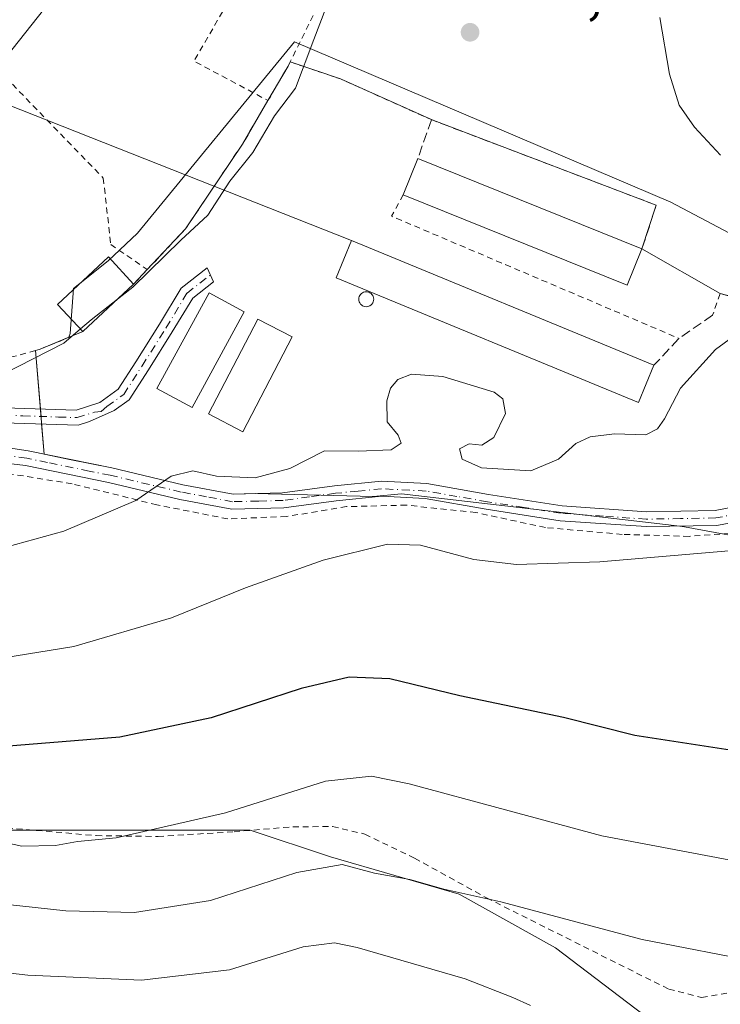
# Model space of a CAD drawing. Units: metres. Extents: x 620238 to 623667, y 4778075 to 4780450.
# Drawn here: x 620478 to 620595, y 4779757 to 4779922 of the extents above; entities that cross this region are included whole.
import ezdxf

# ---------------------------------------------------------------- set-up
doc = ezdxf.new("R2010")
doc.units = ezdxf.units.M
doc.header["$MEASUREMENT"] = 0
for name, pattern in [('DGN Style 2', [1.6480167562047852, 0.988810053722871, -0.6592067024819142]), ('DGN Style 3', [2.307223458686699, 1.648016756204785, -0.6592067024819142]), ('DGN Style 4', [2.6384748266838614, 1.318413404963828, -0.6592067024819142, 0.001648016756204785, -0.6592067024819142])]:
    doc.linetypes.add(name, pattern=pattern)
for name, color, linetype, lineweight in [('Agrupación de edificios CxS', 7, 'Continuous', 0), ('Alambrada', 7, 'DGN Style 2', 0), ('Camino Cxs', 7, 'Continuous', 0), ('Camino eje', 30, 'DGN Style 4', 13), ('Curva de nivel maestra', 30, 'Continuous', 30), ('Curva de nivel normal', 30, 'Continuous', 0), ('Edificación Cxs', 1, 'Continuous', 13), ('Edificación industrial Cxs', 135, 'Continuous', 13), ('Muro lineal', 1, 'DGN Style 3', 13), ('Núcleo urbano CxS', 7, 'Continuous', 0), ('Pastizal CxS', 92, 'Continuous', 0), ('Pista no pavimentada Cxs', 111, 'Continuous', 0), ('Pista no pavimentada eje', 91, 'DGN Style 4', 0), ('Prado CxS', 92, 'Continuous', 0), ('Punto de cota en terreno', 7, 'Continuous', 0), ('Rótulo de punto de cota en terreno', 7, 'Continuous', 0), ('Silo Cxs', 1, 'Continuous', 0), ('Tendido', 6, 'Continuous', 0)]:
    doc.layers.add(name, color=color, linetype=linetype, lineweight=lineweight)
doc.styles.add('Style-Arial', font='txt')

# ---------------------------------------------------------------- blocks, each defined once
blk = doc.blocks.new('*U15')
at = {"layer": 'Prado CxS', "color": 92, "linetype": 'Continuous', "lineweight": 0}
for points in [[(620586.0422999999, 4779752.254899999, 485.5135000000009), (620567.2609000001, 4779766.574300001, 489.1542000000045), (620551.1627000002, 4779775.523499999, 490.4842999999965), (620529.6964999996, 4779781.787699999, 491.5782999999938), (620516.2814999997, 4779786.2621, 494.6227999999974), (620464.4064999997, 4779786.2621, 495.9856)], [(620596.3028999995, 4779885.9091, 510.8298000000068), (620586.5053000003, 4779891.0943, 510.8825999999972), (620523.6804999998, 4779917.8937, 515.8019000000058), (620497.4539000001, 4779885.9079, 515.8524999999936), (620492.5547000002, 4779881.2959, 515.8221999999951), (620486.7917, 4779876.683900001, 515.8845000000001), (620486.2143000001, 4779869.192299999, 515.4587999999932), (620486.0066999998, 4779868.537900001, 515.4446000000025), (620481.1901000004, 4779866.5601, 515.6885000000038), (620480.4205, 4779866.346999999, 515.695000000007), (620481.8727000002, 4779849.0167, 512.502800000002), (620482.4660999998, 4779848.896500001, 512.450800000006), (620486.3737000005, 4779848.104900001, 512.2119999999995), (620493.1601, 4779846.7301, 511.5089000000008), (620505.0201000003, 4779843.9301, 510.1714000000065), (620513.4301000005, 4779842.340100001, 509.3436999999976), (620517.0806999998, 4779842.4376, 509.1149000000005), (620536.7812999999, 4779841.959100001, 507.4538999999932), (620541.5475000005, 4779842.3925, 507.4024999999965), (620588.0214999998, 4779837.008099999, 505.9559000000008), (620588.8073000005, 4779836.917099999, 505.9450999999972), (620602.6432999996, 4779834.324100001, 505.4560999999958)]]:
    blk.add_polyline3d(points, dxfattribs=at)
blk = doc.blocks.new('5PATER')
at = {"layer": 'Punto de cota en terreno', "linetype": 'Continuous', "lineweight": 0}
h = blk.add_hatch(color=51, dxfattribs=at)
edge = h.paths.add_edge_path()
edge.add_ellipse((0, 0), major_axis=(-0.1095731443231308, -0.1110710700762829), ratio=0.9994222409660322, start_angle=0, end_angle=360)

msp = doc.modelspace()

# ---------------------------------------------------------------- linework, layer by layer
at = {"layer": 'Agrupación de edificios CxS', "color": 7, "linetype": 'Continuous', "lineweight": 0, "extrusion": (-0.8602005797175786, 0.4330410211933795, 0.2693147538055371), "elevation": 1536264.224259311, "flags": 128}
msp.add_lwpolyline([(-4548444.948573668, -429076.0301580526), (-4548451.586395665, -429074.4701180246), (-4548452.418173208, -429074.528370318)], dxfattribs=at)
at = {"layer": 'Agrupación de edificios CxS', "color": 7, "linetype": 'Continuous', "lineweight": 0, "extrusion": (0.4092586149394911, 0.7912945374687169, 0.4542690183910619), "elevation": 4036509.70066337, "flags": 128}
msp.add_lwpolyline([(1644699.82342293, -2057713.304934407), (1644691.070456563, -2057716.157668843), (1644674.320479114, -2057718.27628495)], dxfattribs=at)
at = {"layer": 'Agrupación de edificios CxS', "color": 7, "linetype": 'Continuous', "lineweight": 0, "extrusion": (0.06930961178887994, 0.08617970263909112, 0.9938658041037093), "elevation": 455450.4970204737, "flags": 128}
msp.add_lwpolyline([(2512052.034681201, -4088364.967608431), (2512013.950700781, -4088377.398799463), (2512011.244397755, -4088370.175904935)], dxfattribs=at)
at = {"layer": 'Agrupación de edificios CxS', "color": 7, "linetype": 'Continuous', "lineweight": 0, "extrusion": (0.08627646844794103, -0.04933853088936899, 0.9950487829055571), "elevation": -181780.9190159815, "flags": 128}
msp.add_lwpolyline([(4457391.950763402, 1825107.952203713), (4457391.950763402, 1825092.809488469)], dxfattribs=at)
at = {"layer": 'Agrupación de edificios CxS', "color": 7, "linetype": 'Continuous', "lineweight": 0, "extrusion": (0.1247702493745898, 0.1324653309035762, 0.9833032700950449), "elevation": 711095.3288121631, "flags": 128}
msp.add_lwpolyline([(2825629.367508418, -3839584.211287741), (2825629.367508418, -3839587.578245016)], dxfattribs=at)
at = {"layer": 'Agrupación de edificios CxS', "color": 7, "linetype": 'Continuous', "lineweight": 0, "extrusion": (0.03124254443611119, 0.02928526919084227, 0.9990827175092049), "elevation": 159881.7859508021, "flags": 128}
msp.add_lwpolyline([(3063007.81869607, -3718141.930436281), (3063007.81869607, -3718153.536620364)], dxfattribs=at)
at = {"layer": 'Agrupación de edificios CxS', "color": 7, "linetype": 'Continuous', "lineweight": 0, "extrusion": (0.323363931911806, 0.7755390168556777, 0.5421946153117585), "elevation": 3907899.084217108, "flags": 128}
msp.add_lwpolyline([(1266796.64309217, -2521045.326211561), (1266796.014774256, -2521046.235223556), (1266790.53765041, -2521056.322067197)], dxfattribs=at)
at = {"layer": 'Agrupación de edificios CxS', "color": 7, "linetype": 'Continuous', "lineweight": 0, "extrusion": (0.06101940227429768, -0.7282364438679277, 0.6826040685263178), "elevation": -3442652.408662297, "flags": 128}
msp.add_lwpolyline([(1017423.158769429, 3216367.619888204), (1017423.158769429, 3216381.978764179)], dxfattribs=at)
at = {"layer": 'Agrupación de edificios CxS', "color": 7, "linetype": 'Continuous', "lineweight": 0, "extrusion": (0.04944020565770411, -0.5897577380494801, 0.8060654294009171), "elevation": -2787865.072312805, "flags": 128}
msp.add_lwpolyline([(1017613.735223511, 3797931.662722611), (1017613.735223511, 3797933.225004985)], dxfattribs=at)
at = {"layer": 'Agrupación de edificios CxS', "color": 7, "linetype": 'Continuous', "lineweight": 0, "extrusion": (0.04717858802634155, -0.5631354806754002, 0.825016733912911), "elevation": -2662008.071302471, "flags": 128}
msp.add_lwpolyline([(1017365.851692209, 3887246.09193477), (1017365.851692209, 3887247.617836978)], dxfattribs=at)
at = {"layer": 'Agrupación de edificios CxS', "color": 7, "linetype": 'Continuous', "lineweight": 0, "extrusion": (0.02427700311194524, -0.2897017485412491, 0.9568090321542987), "elevation": -1369177.024946619, "flags": 128}
msp.add_lwpolyline([(1017466.865015628, 4508000.675707581), (1017466.865015628, 4508005.97604802)], dxfattribs=at)
at = {"layer": 'Agrupación de edificios CxS', "color": 7, "linetype": 'Continuous', "lineweight": 0}
for points in [[(620601.4401000004, 4779841.050100001, 506.2301000000007), (620593.9001000002, 4779839.630100001, 506.3974000000017), (620582.4301000005, 4779839.420100001, 507.3398000000016), (620568.3300999999, 4779840.4001, 507.1149000000005), (620556.0800999999, 4779842.300100001, 508.0268000000069), (620545.7701000003, 4779844.120100001, 508.0935000000027), (620538.1801000005, 4779844.5001, 508.1680999999954), (620530.3601000002, 4779843.7301, 508.264599999995), (620521.6700999998, 4779842.5601, 508.337400000004), (620513.4301000005, 4779842.340100001, 509.0121000000072), (620505.0201000003, 4779843.9301, 510.0764000000054), (620493.1601, 4779846.7301, 511.1931999999942), (620486.3737000005, 4779848.104900001, 511.866399999999), (620481.8727000002, 4779849.0167, 512.2783999999956), (620480.4205, 4779866.346999999, 526.0994999999966), (620481.1901000004, 4779866.5601, 525.335699999996), (620488.3501000004, 4779869.5001, 516.8601999999955), (620496.8101000005, 4779877.4301, 516.363200000007), (620499.0800999999, 4779879.840100001, 515.7504999999946), (620505.4600999998, 4779886.630100001, 516.3603000000003), (620514.9801000003, 4779900.800100001, 516.0834000000032), (620519.2401000002, 4779908.0601, 516.0013000000035), (620522.6001000004, 4779913.800100001, 517.5037000000011), (620522.9600999998, 4779914.550100001, 517.4475999999995), (620531.3300999999, 4779911.6801, 514.9061999999976), (620546.6501000002, 4779904.840100001, 513.0188000000053), (620584.0701000001, 4779890.600099999, 511.6440000000002), (620581.6801000005, 4779883.3101, 512.4428000000044), (620594.7600999996, 4779875.8301, 510.9377999999998), (620623.1501000002, 4779868.280099999, 508.4735999999976)], [(620499.0800999999, 4779879.840100001, 515.7504999999946), (620505.4600999998, 4779886.630100001, 516.3603000000003), (620514.9801000003, 4779900.800100001, 516.0834000000032), (620519.2401000002, 4779908.0601, 516.0013000000035)], [(620607.8201000001, 4779844.640100001, 506.436600000001), (620601.4401000004, 4779841.050100001, 506.2301000000007), (620593.9001000002, 4779839.630100001, 506.3974000000017), (620582.4301000005, 4779839.420100001, 507.3398000000016), (620568.3300999999, 4779840.4001, 507.1149000000005), (620556.0800999999, 4779842.300100001, 508.0268000000069), (620545.7701000003, 4779844.120100001, 508.0935000000027), (620538.1801000005, 4779844.5001, 508.1680999999954), (620530.3601000002, 4779843.7301, 508.264599999995), (620521.6700999998, 4779842.5601, 508.337400000004), (620513.4301000005, 4779842.340100001, 509.0121000000072), (620505.0201000003, 4779843.9301, 510.0764000000054), (620493.1601, 4779846.7301, 511.1931999999942), (620486.3737000005, 4779848.104900001, 511.866399999999), (620481.8727000002, 4779849.0167, 512.2783999999956)]]:
    msp.add_polyline3d(points, dxfattribs=at)
at = {"layer": 'Alambrada', "color": 7, "linetype": 'DGN Style 2', "lineweight": 0, "extrusion": (0.04644987619410434, -0.02607125447994995, 0.9985803416307545), "elevation": -95279.8887924904, "flags": 128}
msp.add_lwpolyline([(4471968.235865296, 1795906.708182509), (4471940.59371734, 1795907.168135402), (4471940.866661625, 1795893.11610517)], dxfattribs=at)
at = {"layer": 'Alambrada', "color": 7, "linetype": 'DGN Style 2', "lineweight": 0, "extrusion": (-0.8602005797175786, 0.4330410211933795, 0.2693147538055371), "elevation": 1536264.224259311, "flags": 128}
msp.add_lwpolyline([(-4548452.418173208, -429074.528370318), (-4548451.586395665, -429074.4701180246), (-4548444.948573668, -429076.0301580526)], dxfattribs=at)
at = {"layer": 'Alambrada', "color": 7, "linetype": 'DGN Style 2', "lineweight": 0, "extrusion": (0.4092586149394911, 0.7912945374687169, 0.4542690183910619), "elevation": 4036509.70066337, "flags": 128}
msp.add_lwpolyline([(1644699.82342293, -2057713.304934407), (1644691.070456563, -2057716.157668843), (1644674.320479114, -2057718.27628495)], dxfattribs=at)
at = {"layer": 'Alambrada', "color": 7, "linetype": 'DGN Style 2', "lineweight": 0, "extrusion": (-0.1095846787551431, -0.3169683899037155, 0.9420839866933194), "elevation": -1582592.443041148, "flags": 128}
msp.add_lwpolyline([(-975352.4652006059, 4447081.303132812), (-975353.1224126499, 4447077.018701235), (-975301.1008424166, 4447073.197926912)], dxfattribs=at)
at = {"layer": 'Alambrada', "color": 7, "linetype": 'DGN Style 2', "lineweight": 0, "extrusion": (0.1247702493745898, 0.1324653309035762, 0.9833032700950449), "elevation": 711095.3288121631, "flags": 128}
msp.add_lwpolyline([(2825629.367508418, -3839587.578245016), (2825629.367508418, -3839584.211287741)], dxfattribs=at)
at = {"layer": 'Alambrada', "color": 7, "linetype": 'DGN Style 2', "lineweight": 0}
for points in [[(620682.9401000004, 4780047.850099999, 501.9550000000018), (620667.7801000001, 4780028.440099999, 503.4821999999986), (620651.0701000001, 4780008.640100001, 504.1970000000001), (620640.1700999998, 4779993.970100001, 504.3257000000012), (620628.2100999998, 4779979.5001, 507.4501000000019), (620619.1201, 4779967.890100001, 511.8459000000003), (620612.2600999996, 4779957.360099999, 513.3319000000047), (620612.1001000004, 4779953.690099999, 512.0402000000031), (620616.5301000001, 4779949.8301, 512.9784999999974), (620624.3501000004, 4779944.880100001, 507.7635000000009), (620634.5800999999, 4779939.380100001, 506.4104999999981), (620640.7600999996, 4779935.140100001, 505.0877999999939), (620652.4401000004, 4779923.4101, 503.5265999999974), (620661.2801000001, 4779918.600099999, 502.8833000000013), (620667.1001000004, 4779892.640100001, 503.7274000000034), (620659.7301000003, 4779875.5101, 507.7430000000023), (620643.0601000005, 4779873.5601, 506.457899999994), (620627.1700999998, 4779874.9301, 508.5237000000052), (620623.1501000002, 4779868.280099999, 508.4735999999976), (620594.7600999996, 4779875.8301, 510.9377999999998), (620593.4801000003, 4779872.2401, 511.0215999999928)], [(620520.8000999996, 4779938.5701, 516.7253000000055), (620522.3201000001, 4779938.2601, 516.517399999997), (620529.1601, 4779936.5101, 515.9383999999991), (620529.6201, 4779934.380100001, 516.0261000000028), (620529.6001000004, 4779930.8101, 515.9890000000014), (620528.2301000003, 4779925.2501, 515.7513999999937), (620522.9600999998, 4779914.550100001, 517.4475999999995)], [(620459.6601, 4779931.3201, 524.0246999999945), (620471.9700999996, 4779915.530099999, 520.3989000000003), (620491.7500999998, 4779895.130100001, 516.8552999999956), (620492.9901000002, 4779884.0601, 516.5960999999952), (620499.0800999999, 4779879.840100001, 515.7504999999946)], [(620519.2401000002, 4779908.0601, 516.0013000000035), (620514.9801000003, 4779900.800100001, 516.0834000000032), (620505.4600999998, 4779886.630100001, 516.3603000000003), (620499.0800999999, 4779879.840100001, 515.7504999999946)], [(620451.0301000001, 4779864.9801, 518.709600000002), (620451.9901000002, 4779861.390100001, 517.0194999999949), (620454.3601000002, 4779861.1801, 516.6882999999943), (620461.4301000005, 4779861.770099999, 516.3267000000051), (620471.5100999996, 4779863.880100001, 526.7939999999944), (620481.1901000004, 4779866.5601, 525.335699999996), (620488.3501000004, 4779869.5001, 516.8601999999955)], [(620618.4901000002, 4779842.420100001, 506.9042999999947), (620613.3201000001, 4779843.3101, 506.0611999999965), (620606.6601, 4779838.6501, 505.6285000000062), (620599.6401000004, 4779836.0101, 505.5185000000056), (620589.5701000001, 4779835.300100001, 505.5864000000002), (620578.3901000004, 4779835.630100001, 505.7136000000028), (620565.5500999996, 4779836.770099999, 506.2403000000049), (620553.9600999998, 4779839.270099999, 507.000199999995), (620542.3701, 4779840.5101, 506.8938000000053), (620532.3701, 4779840.2601, 507.0782000000036), (620522.3201000001, 4779838.610099999, 507.5234999999957), (620512.5301000001, 4779838.220100001, 508.139599999995), (620500.6901000004, 4779840.5701, 509.5390000000043), (620486.5401, 4779844.0701, 511.3301999999967), (620457.1001000004, 4779848.8201, 513.773199999996)], [(620469.0701000001, 4779787.1801, 496.170299999998), (620490.5500999996, 4779785.3301, 495.3944999999949), (620500.8901000004, 4779785.1801, 495.0861000000005), (620513.5701000001, 4779785.9801, 494.3301999999967), (620523.3901000004, 4779786.790100001, 493.3331000000035), (620530.0301000001, 4779786.850099999, 492.7131999999983), (620535.4200999998, 4779785.5701, 492.1821000000054), (620543.7301000003, 4779781.550100001, 491.4229999999953), (620555.7301000003, 4779774.9301, 490.5914000000049), (620586.1401000004, 4779759.690099999, 488.3242000000028), (620591.6401000004, 4779758.3101, 488.1143000000012), (620599.2600999996, 4779759.630100001, 488.894100000005), (620613.1201, 4779763.6601, 490.2504999999946), (620633.4801000003, 4779777.3301, 494.6474000000017), (620637.7901, 4779784.380100001, 496.7403999999952), (620643.9101, 4779795.960100001, 499.0528999999952), (620649.3901000004, 4779809.090100001, 501.9168000000063)]]:
    msp.add_polyline3d(points, dxfattribs=at)
at = {"layer": 'Camino Cxs', "color": 7, "linetype": 'Continuous', "lineweight": 0}
msp.add_polyline3d([(620475.2701000003, 4779856.780099999, 520.045299999998), (620487.1901000004, 4779856.380100001, 512.8292999999976), (620491.1501000002, 4779857.640100001, 512.3320999999996), (620494.2301000003, 4779859.870100001, 512.3119000000006), (620497.1700999998, 4779864.440099999, 512.4465000000055), (620501.1401000004, 4779870.7401, 512.8071000000054), (620504.7701000003, 4779876.7601, 513.806700000001), (620509.0800999999, 4779880.130100001, 514.5623999999953), (620510.1601, 4779877.800100001, 512.959600000002), (620506.6700999998, 4779875.0701, 513.3600000000006), (620503.2701000003, 4779869.4301, 512.7387000000017), (620499.2801000001, 4779863.100099999, 512.6051000000007), (620496.0800999999, 4779858.120100001, 511.9551999999967), (620493.5701000001, 4779856.300100001, 512.1275000000023), (620489.4301000005, 4779854.470100001, 512.5466000000015), (620487.5401, 4779853.870100001, 512.6845999999932), (620475.0701000001, 4779854.280099999, 516.2056000000011)], dxfattribs=at)
msp.add_polyline3d([(620475.2701000003, 4779856.780099999, 520.045299999998), (620487.1901000004, 4779856.380100001, 512.8292999999976), (620491.1501000002, 4779857.640100001, 512.3320999999996), (620494.2301000003, 4779859.870100001, 512.3119000000006), (620497.1700999998, 4779864.440099999, 512.4465000000055), (620501.1401000004, 4779870.7401, 512.8071000000054), (620504.7701000003, 4779876.7601, 513.806700000001), (620509.0800999999, 4779880.130100001, 514.5623999999953), (620510.1601, 4779877.800100001, 512.959600000002), (620506.6700999998, 4779875.0701, 513.3600000000006), (620503.2701000003, 4779869.4301, 512.7387000000017), (620499.2801000001, 4779863.100099999, 512.6051000000007), (620496.0800999999, 4779858.120100001, 511.9551999999967), (620493.5701000001, 4779856.300100001, 512.1275000000023), (620489.4301000005, 4779854.470100001, 512.5466000000015), (620487.5401, 4779853.870100001, 512.6845999999932), (620475.0701000001, 4779854.280099999, 516.2056000000011)], dxfattribs=at)
at = {"layer": 'Camino eje', "color": 30, "linetype": 'DGN Style 4', "lineweight": 13}
msp.add_polyline3d([(620435.8504999997, 4779872.5911, 519.1900000000023), (620437.7950999998, 4779865.005100001, 517.9567999999999), (620438.9451000001, 4779863.200099999, 517.6747999999934), (620440.4501, 4779860.850099999, 517.2431999999973), (620443.7001, 4779859.800100001, 516.9624999999943), (620446.4001000002, 4779858.9301, 516.6618000000017), (620458.9451000001, 4779857.5801, 515.3078999999998), (620463.0125000002, 4779857.065099999, 515.2624000000069), (620471.1025, 4779856.045100001, 518.5380000000005), (620475.1700999998, 4779855.530099999, 518.125), (620478.2874999996, 4779855.4275, 517.1059999999999), (620484.2474999996, 4779855.227499999, 513.4082999999955), (620487.3651000002, 4779855.1251, 512.7403000000049), (620490.2901, 4779856.0551, 512.4447999999975), (620491.3833, 4779856.136700001, 512.3295999999973), (620492.3601000002, 4779856.970100001, 512.1848999999929), (620495.1551000001, 4779858.995100001, 512.1169999999984), (620498.2251000004, 4779863.770099999, 512.415599999993), (620502.2050999999, 4779870.085100001, 512.545100000003), (620505.7200999996, 4779875.915100001, 513.499299999996), (620509.6201, 4779878.965100001, 513.7731000000058)], dxfattribs=at)
at = {"layer": 'Curva de nivel maestra', "color": 30, "linetype": 'Continuous', "lineweight": 30, "elevation": 500, "flags": 128}
msp.add_lwpolyline([(620670.0800000001, 4779783.030099999), (620664.8600000005, 4779787.4901), (620661.1399999997, 4779790.130100001), (620658.9000000004, 4779792.860099999), (620656.6600000003, 4779797.280099999), (620652.8799999999, 4779799.790100001), (620643.8200000003, 4779801.300100001), (620616.8799999999, 4779798.790100001), (620597.1299999999, 4779799.460100001), (620580.4699999997, 4779802.040100001), (620568.5800000001, 4779805.0601), (620551.25, 4779808.6601), (620539.5800000001, 4779811.520099999), (620532.7999999998, 4779811.8101), (620524.7999999998, 4779809.920100001), (620509.7300000006, 4779805.0001), (620494.5199999996, 4779801.7601), (620471.7300000006, 4779799.9101)], dxfattribs=at)
at = {"layer": 'Curva de nivel normal', "color": 30, "linetype": 'Continuous', "lineweight": 0, "flags": 128}
for points, elevation in [([(620475.6500000004, 4779915.470000001), (620483.8700000001, 4779925.980000001), (620498.6500000004, 4779943.460000001), (620506.25, 4779953.91), (620510.5899999999, 4779961.449999999), (620519.25, 4779973), (620529.6799999997, 4779981.050000001), (620536.9800000006, 4779984.680000001), (620546.8200000003, 4779990.189999999), (620559.04, 4779998.720000001), (620576.6100000005, 4780010.539999999), (620593.4600000001, 4780023.42), (620605.4600000001, 4780035.640000001), (620618.3399999999, 4780052.57), (620630.6699999999, 4780070.5), (620642.5, 4780087.32), (620646.1299999999, 4780094.380000001), (620648.8099999996, 4780100.4), (620650.54, 4780107.310000001), (620650.0800000001, 4780111.32)], 520), ([(620494.1028000005, 4779874.8924), (620496.6799999997, 4779876.92), (620504.7100000001, 4779884.74), (620509.1799999997, 4779888.92), (620512.8600000005, 4779894.600000001), (620516.7000000002, 4779899.390000001), (620520.3499999996, 4779905.52), (620523.8399999999, 4779910.119999999), (620526.8799999999, 4779918.289999999), (620534.6500000004, 4779938.560000001)], 515), ([(620594.79, 4779898.970000001), (620590.4699999997, 4779903.609999999), (620587.9100000003, 4779907.32), (620586.2800000003, 4779912.480000001), (620584.6600000003, 4779921.960000001)], 510), ([(620487.9404999996, 4779869.9376), (620489.7400000002, 4779871.460000001), (620494.1028000005, 4779874.8924)], 515), ([(620473.7999999998, 4779833.060000001), (620485.1299999999, 4779836.189999999), (620497.2000000002, 4779841.289999999), (620503.0499999998, 4779845.380000001), (620506.7199999997, 4779846.24), (620510.6600000003, 4779845.34), (620517.1100000005, 4779845.050000001), (620522.9100000003, 4779846.640000001), (620528.6699999999, 4779849.609999999), (620534.2699999996, 4779849.539999999), (620539.8099999996, 4779849.74), (620541.4600000001, 4779850.880000001), (620540.9500000002, 4779852.210000001), (620539.1299999999, 4779854.449999999), (620539.0899999999, 4779857.939999999), (620539.6799999997, 4779860.039999999), (620540.9199999999, 4779861.470000001), (620543.2100000001, 4779862.369999999), (620548.4500000002, 4779862.02), (620556.9900000002, 4779859.4), (620558.4699999997, 4779858.289999999), (620558.9199999999, 4779855.810000001), (620556.9500000002, 4779851.810000001), (620554.9500000002, 4779850.550000001), (620552.8300000001, 4779850.730000001), (620551.2199999997, 4779849.890000001), (620551.6600000003, 4779848.17), (620554.9100000003, 4779846.74), (620563.1200000001, 4779846.220000001), (620567.7599999999, 4779848.180000001), (620570.6200000001, 4779850.789999999), (620573.0300000003, 4779851.930000001), (620577.1100000005, 4779852.430000001), (620582.2999999998, 4779852.26), (620584.25, 4779853.230000001), (620585.4600000001, 4779854.92), (620588.0899999999, 4779860.07), (620593.9699999997, 4779866.529999999), (620602.2599999999, 4779872.58)], 510), ([(620474.9199999999, 4779862.310000001), (620485.1299999999, 4779867.560000001), (620487.9404999996, 4779869.9376)], 515), ([(620618.7103000004, 4779835.218400001), (620612.0700000003, 4779835.350000001), (620596.1600000003, 4779832.880000001), (620574.6299999999, 4779831.039999999), (620560.75, 4779830.619999999), (620553.5899999999, 4779831.460000001), (620544.6799999997, 4779833.84), (620539.1900000004, 4779834.01), (620528.4699999997, 4779831.33), (620515.4699999997, 4779826.730000001), (620503.1399999997, 4779821.710000001), (620486.8499999996, 4779816.91), (620475.1200000001, 4779815.029999999)], 505), ([(620472.4600000001, 4779784.800000001), (620478.1200000001, 4779783.57), (620483.75, 4779783.689999999), (620487.4100000003, 4779784.34), (620493.8899999997, 4779784.930000001), (620512.1299999999, 4779789.130000001), (620528.8200000003, 4779794.439999999), (620536.5499999998, 4779795.230000001), (620542.8300000001, 4779793.99), (620575, 4779785.27), (620599.4299999997, 4779780.65), (620620.1600000003, 4779779.810000001), (620630.4699999997, 4779780.01), (620639.2199999997, 4779779.5), (620643.0599999996, 4779776.67), (620645.5599999996, 4779772.84), (620648.3600000005, 4779770.15), (620649.5899999999, 4779767.9), (620649.9199999999, 4779764.960000001), (620650.8600000005, 4779762.060000001), (620652.5700000003, 4779761.5), (620654.9000000004, 4779762.180000001), (620659.3300000001, 4779750.949999999)], 495), ([(620394.9299999997, 4779755.939999999), (620408.7000000002, 4779763.779999999), (620420.9299999997, 4779772.390000001), (620428.0099999999, 4779775.83), (620442.7800000003, 4779776.600000001), (620470.5499999998, 4779774.369999999), (620485.4699999997, 4779772.74), (620496.9400000004, 4779772.480000001), (620509.6699999999, 4779774.51), (620524.0599999996, 4779779.17), (620531.6399999997, 4779780.5), (620537, 4779779.060000001), (620542.9100000003, 4779778), (620548.5800000001, 4779776.359999999), (620558.0899999999, 4779774.25), (620581.7199999997, 4779767.99), (620601.79, 4779764.100000001), (620610.6299999999, 4779762.930000001), (620621.5599999996, 4779764.439999999), (620625.2199999997, 4779763.91), (620626.0800000001, 4779761.74), (620625.9900000002, 4779758.480000001), (620626.9400000004, 4779756.869999999)], 490), ([(620563.0700000003, 4779756.980000001), (620560.1299999999, 4779758.310000001), (620552.1500000004, 4779761.42), (620534.1299999999, 4779766.66), (620530.3300000001, 4779767.41), (620525.1100000005, 4779766.77), (620512.7999999998, 4779762.9), (620498.1299999999, 4779761.16), (620479.1299999999, 4779762.039999999), (620455.7999999998, 4779764.710000001), (620442.1299999999, 4779765.460000001), (620433.2400000002, 4779764.380000001), (620428.1299999999, 4779762.76), (620412.1299999999, 4779754.100000001)], 485)]:
    msp.add_lwpolyline(points, dxfattribs=dict(at, elevation=elevation))
at = {"layer": 'Edificación Cxs', "color": 1, "linetype": 'Continuous', "lineweight": 13, "extrusion": (0.03124254443611119, 0.02928526919084227, 0.9990827175092049), "elevation": 159881.7859508021, "flags": 128}
msp.add_lwpolyline([(3063007.81869607, -3718153.536620364), (3063007.81869607, -3718141.930436281)], dxfattribs=at)
at = {"layer": 'Edificación Cxs', "color": 1, "linetype": 'Continuous', "lineweight": 13}
msp.add_polyline3d([(620488.3501000004, 4779869.5001, 516.8601999999955), (620484.1201, 4779874.020099999, 519.0672999999952), (620492.5900999998, 4779881.960100001, 516.863200000007), (620496.8101000005, 4779877.4301, 516.363200000007)], dxfattribs=at)
msp.add_3dface([(620496.8101000005, 4779877.4301, 519.0672999999952), (620488.3501000004, 4779869.5001, 519.0672999999952), (620484.1201, 4779874.020099999, 519.0672999999952), (620492.5900999998, 4779881.960100001, 519.0672999999952)], dxfattribs=at)
at = {"layer": 'Edificación industrial Cxs', "color": 135, "linetype": 'Continuous', "lineweight": 13, "extrusion": (-0.03921273691950373, -0.09722830263904776, 0.9944893254475945), "elevation": -488562.81022023, "flags": 128}
msp.add_lwpolyline([(-1212333.08909245, 4639396.323917428), (-1212333.08909245, 4639402.883569194)], dxfattribs=at)
at = {"layer": 'Edificación industrial Cxs', "color": 135, "linetype": 'Continuous', "lineweight": 13, "extrusion": (0.05119811025583693, -0.02065984673558004, 0.9984747990005023), "elevation": -66467.3860983814, "flags": 128}
msp.add_lwpolyline([(4664825.252697158, 1211400.719371195), (4664825.252697157, 1211360.305949496)], dxfattribs=at)
at = {"layer": 'Edificación industrial Cxs', "color": 135, "linetype": 'Continuous', "lineweight": 13, "extrusion": (0.04032605689494188, 0.007203561494289863, 0.9991606066279355), "elevation": 59969.8081584165, "flags": 128}
msp.add_lwpolyline([(4596269.996870337, -1450211.046856592), (4596264.471977695, -1450207.568226465), (4596285.915198384, -1450173.367799751)], dxfattribs=at)
at = {"layer": 'Edificación industrial Cxs', "color": 135, "linetype": 'Continuous', "lineweight": 13}
for points in [[(620583.6700999998, 4779863.870100001, 512.4860000000045), (620581.0900999998, 4779857.630100001, 512.3598999999958), (620530.6401000004, 4779878.450099999, 513.4377999999997), (620533.2100999998, 4779884.690099999, 513.4809999999999), (620583.6700999998, 4779863.870100001, 512.4860000000045)], [(620515.2600999996, 4779872.790100001, 513.5516000000061), (620506.5701000001, 4779856.8201, 513.0391999999993), (620500.7100999998, 4779860.0101, 512.6974000000046), (620509.4200999998, 4779875.970100001, 513.1545999999944), (620515.2600999996, 4779872.790100001, 513.5516000000061)], [(620523.2801000001, 4779868.600099999, 512.7146999999968), (620515.0301000001, 4779852.770099999, 512.5864000000003), (620509.3000999996, 4779855.7601, 513.2548999999999), (620517.5500999996, 4779871.590100001, 513.3608999999997), (620523.2801000001, 4779868.600099999, 512.7146999999968)]]:
    msp.add_polyline3d(points, dxfattribs=at)
for points in [[(620581.6801000005, 4779883.3101, 514.6739999999991), (620579.2301000003, 4779877.2601, 514.6739999999991), (620541.8201000001, 4779892.360099999, 514.6739999999991), (620544.2600999996, 4779898.4101, 514.6739999999991)], [(620583.6700999998, 4779863.870100001, 513.4809999999999), (620581.0900999998, 4779857.630100001, 513.4809999999999), (620530.6401000004, 4779878.450099999, 513.4809999999999), (620533.2100999998, 4779884.690099999, 513.4809999999999)], [(620515.2600999996, 4779872.790100001, 513.5516000000061), (620506.5701000001, 4779856.8201, 513.5516000000061), (620500.7100999998, 4779860.0101, 513.5516000000061), (620509.4200999998, 4779875.970100001, 513.5516000000061)], [(620523.2801000001, 4779868.600099999, 513.3608999999997), (620515.0301000001, 4779852.770099999, 513.3608999999997), (620509.3000999996, 4779855.7601, 513.3608999999997), (620517.5500999996, 4779871.590100001, 513.3608999999997)]]:
    msp.add_3dface(points, dxfattribs=at)
at = {"layer": 'Muro lineal', "color": 1, "linetype": 'DGN Style 3', "lineweight": 13, "extrusion": (-0.3227041299651048, 0.5169412205132637, 0.7928643131316493), "elevation": 2271050.081426954, "flags": 128}
msp.add_lwpolyline([(-3057598.178834307, -2953936.367764894), (-3057591.365338322, -2953935.963431578), (-3057585.424896427, -2953933.96473848)], dxfattribs=at)
at = {"layer": 'Muro lineal', "color": 1, "linetype": 'DGN Style 3', "lineweight": 13}
msp.add_polyline3d([(620581.6801000005, 4779883.3101, 512.4428000000044), (620584.0701000001, 4779890.600099999, 511.6440000000002), (620546.6501000002, 4779904.840100001, 513.0188000000053), (620546.5301000001, 4779904.880100001, 513.0243000000046), (620544.2600999996, 4779898.4101, 514.6739999999991)], dxfattribs=at)
at = {"layer": 'Núcleo urbano CxS', "color": 7, "linetype": 'Continuous', "lineweight": 0}
for points in [[(620602.6432999996, 4779834.324100001, 505.4560999999958), (620588.8073000005, 4779836.917099999, 505.9450999999972), (620588.0214999998, 4779837.008099999, 505.9559000000008), (620541.5475000005, 4779842.3925, 507.4024999999965), (620536.7812999999, 4779841.959100001, 507.4538999999932), (620517.0806999998, 4779842.4376, 509.1149000000005), (620513.4301000005, 4779842.340100001, 509.3436999999976), (620505.0201000003, 4779843.9301, 510.1714000000065), (620493.1601, 4779846.7301, 511.5089000000008), (620486.3737000005, 4779848.104900001, 512.2119999999995), (620482.4660999998, 4779848.896500001, 512.450800000006), (620481.8727000002, 4779849.0167, 512.502800000002), (620480.4205, 4779866.346999999, 515.695000000007), (620481.1901000004, 4779866.5601, 515.6885000000038), (620486.0066999998, 4779868.537900001, 515.4446000000025), (620486.2143000001, 4779869.192299999, 515.4587999999932), (620486.7917, 4779876.683900001, 515.8845000000001), (620492.5547000002, 4779881.2959, 515.8221999999951), (620497.4539000001, 4779885.9079, 515.8524999999936), (620523.6804999998, 4779917.8937, 515.8019000000058), (620586.5053000003, 4779891.0943, 510.8825999999972), (620596.3028999995, 4779885.9091, 510.8298000000068)], [(620596.3028999995, 4779885.9091, 510.8298000000068), (620586.5053000003, 4779891.0943, 510.8825999999972), (620523.6804999998, 4779917.8937, 515.8019000000058), (620497.4539000001, 4779885.9079, 515.8524999999936), (620492.5547000002, 4779881.2959, 515.8221999999951), (620486.7917, 4779876.683900001, 515.8845000000001), (620486.2143000001, 4779869.192299999, 515.4587999999932), (620486.0066999998, 4779868.537900001, 515.4446000000025), (620481.1901000004, 4779866.5601, 515.6885000000038), (620480.4205, 4779866.346999999, 515.695000000007), (620481.8727000002, 4779849.0167, 512.502800000002), (620482.4660999998, 4779848.896500001, 512.450800000006), (620486.3737000005, 4779848.104900001, 512.2119999999995), (620493.1601, 4779846.7301, 511.5089000000008), (620505.0201000003, 4779843.9301, 510.1714000000065), (620513.4301000005, 4779842.340100001, 509.3436999999976), (620517.0806999998, 4779842.4376, 509.1149000000005), (620536.7812999999, 4779841.959100001, 507.4538999999932), (620541.5475000005, 4779842.3925, 507.4024999999965), (620588.0214999998, 4779837.008099999, 505.9559000000008), (620588.8073000005, 4779836.917099999, 505.9450999999972), (620602.6432999996, 4779834.324100001, 505.4560999999958)]]:
    msp.add_polyline3d(points, dxfattribs=at)
at = {"layer": 'Pastizal CxS', "color": 92, "linetype": 'Continuous', "lineweight": 0}
for points in [[(620421.2301000003, 4779843.770099999, 518.4119000000064), (620427.4363000002, 4779829.279200001, 514.0334000000003), (620428.6305000001, 4779789.841499999, 497.6153000000049), (620464.4064999997, 4779786.2621, 495.9856), (620516.2814999997, 4779786.2621, 494.6227999999974), (620529.6964999996, 4779781.787699999, 491.5782999999938), (620551.1627000002, 4779775.523499999, 490.4842999999965), (620567.2609000001, 4779766.574300001, 489.1542000000045), (620586.0422999999, 4779752.254899999, 485.5135000000009)], [(620464.4064999997, 4779786.2621, 495.9856), (620516.2814999997, 4779786.2621, 494.6227999999974), (620529.6964999996, 4779781.787699999, 491.5782999999938), (620551.1627000002, 4779775.523499999, 490.4842999999965), (620567.2609000001, 4779766.574300001, 489.1542000000045), (620586.0422999999, 4779752.254899999, 485.5135000000009)]]:
    msp.add_polyline3d(points, dxfattribs=at)
at = {"layer": 'Pista no pavimentada Cxs', "color": 111, "linetype": 'Continuous', "lineweight": 0}
for points in [[(620463.1501000002, 4779852.020099999, 513.9098999999987), (620479.1901000004, 4779849.5601, 512.5540000000037), (620493.1601, 4779846.7301, 511.1931999999942), (620505.0201000003, 4779843.9301, 510.0764000000054), (620513.4301000005, 4779842.340100001, 509.0121000000072), (620521.6700999998, 4779842.5601, 508.337400000004), (620530.3601000002, 4779843.7301, 508.264599999995), (620538.1801000005, 4779844.5001, 508.1680999999954), (620545.7701000003, 4779844.120100001, 508.0935000000027), (620556.0800999999, 4779842.300100001, 508.0268000000069), (620568.3300999999, 4779840.4001, 507.1149000000005), (620582.4301000005, 4779839.420100001, 507.3398000000016), (620593.9001000002, 4779839.630100001, 506.3974000000017), (620601.4401000004, 4779841.050100001, 506.2301000000007), (620607.8201000001, 4779844.640100001, 506.436600000001), (620613.6001000004, 4779849.870100001, 506.8647999999957), (620617.0201000003, 4779857.0101, 508.8905999999988), (620621.8201000001, 4779863.670100001, 508.2685999999958), (620628.3300999999, 4779868.610099999, 507.7455999999948), (620636.5000999998, 4779869.5801, 507.1306999999942), (620645.4700999996, 4779868.7301, 506.0239000000002), (620646.9401000004, 4779868.0601, 505.834400000007)], [(620660.5601000005, 4779858.0701, 508.389599999995), (620653.2701000003, 4779862.4001, 505.5032999999967), (620644.8201000001, 4779866.280099999, 506.0880999999936), (620636.5401, 4779867.0601, 506.9303000000073), (620629.3000999996, 4779866.200099999, 507.4572999999946), (620623.6201, 4779861.9001, 507.4465000000055), (620619.1801000005, 4779855.7301, 507.6503999999986), (620615.6501000002, 4779848.350099999, 506.570000000007), (620609.2901, 4779842.600099999, 505.9272000000056), (620602.3101000005, 4779838.670100001, 505.835500000001), (620594.1601, 4779837.140100001, 505.771900000007), (620582.3701, 4779836.920100001, 505.8322000000044), (620568.0500999996, 4779837.9101, 506.3945999999996), (620555.6700999998, 4779839.840100001, 507.2655999999988), (620545.4901000002, 4779841.630100001, 507.0988000000071), (620538.2401000002, 4779841.9901, 507.204700000002), (620530.6401000004, 4779841.2501, 507.3285999999935), (620521.8701, 4779840.0601, 507.829700000002), (620513.2301000003, 4779839.840100001, 508.4633000000031), (620504.5000999998, 4779841.4801, 509.3600000000006), (620492.6300999997, 4779844.280099999, 510.8821999999927), (620478.7301000003, 4779847.110099999, 512.2026999999945), (620462.8501000004, 4779849.040100001, 513.4397000000026)], [(620463.1501000002, 4779852.020099999, 513.9098999999987), (620479.1901000004, 4779849.5601, 512.5540000000037), (620493.1601, 4779846.7301, 511.1931999999942), (620505.0201000003, 4779843.9301, 510.0764000000054), (620513.4301000005, 4779842.340100001, 509.0121000000072), (620521.6700999998, 4779842.5601, 508.337400000004), (620530.3601000002, 4779843.7301, 508.264599999995), (620538.1801000005, 4779844.5001, 508.1680999999954), (620545.7701000003, 4779844.120100001, 508.0935000000027), (620556.0800999999, 4779842.300100001, 508.0268000000069), (620568.3300999999, 4779840.4001, 507.1149000000005), (620582.4301000005, 4779839.420100001, 507.3398000000016), (620593.9001000002, 4779839.630100001, 506.3974000000017), (620601.4401000004, 4779841.050100001, 506.2301000000007)], [(620602.3101000005, 4779838.670100001, 505.835500000001), (620594.1601, 4779837.140100001, 505.771900000007), (620582.3701, 4779836.920100001, 505.8322000000044), (620568.0500999996, 4779837.9101, 506.3945999999996), (620555.6700999998, 4779839.840100001, 507.2655999999988), (620545.4901000002, 4779841.630100001, 507.0988000000071), (620538.2401000002, 4779841.9901, 507.204700000002), (620530.6401000004, 4779841.2501, 507.3285999999935), (620521.8701, 4779840.0601, 507.829700000002), (620513.2301000003, 4779839.840100001, 508.4633000000031), (620504.5000999998, 4779841.4801, 509.3600000000006), (620492.6300999997, 4779844.280099999, 510.8821999999927), (620478.7301000003, 4779847.110099999, 512.2026999999945), (620462.8501000004, 4779849.040100001, 513.4397000000026)]]:
    msp.add_polyline3d(points, dxfattribs=at)
at = {"layer": 'Pista no pavimentada eje', "color": 91, "linetype": 'DGN Style 4', "lineweight": 0}
msp.add_polyline3d([(620597.8000999996, 4779839.095100001, 506.1270999999979), (620594.0301000001, 4779838.3851, 506.059500000003), (620588.1350999996, 4779838.2751, 506.2210999999952), (620582.4001000002, 4779838.170100001, 506.4085999999952), (620575.2401000002, 4779838.665100001, 506.4035000000004), (620568.1901000004, 4779839.155099999, 506.7562000000034), (620562.0000999998, 4779840.120100001, 507.6195000000008), (620555.8750999998, 4779841.0701, 507.6364999999933), (620550.7851, 4779841.965100001, 507.2740000000049), (620545.6300999997, 4779842.8751, 507.429099999994), (620538.2100999998, 4779843.245100001, 507.6171999999933), (620534.3000999996, 4779842.860099999, 507.5663999999961), (620530.5000999998, 4779842.4901, 507.540399999998), (620526.1551000001, 4779841.905099999, 507.7385000000068), (620521.7701000003, 4779841.3101, 508.0706999999966), (620517.6501000002, 4779841.200099999, 508.5120000000024), (620513.3300999999, 4779841.090100001, 508.7376999999979), (620508.9650999998, 4779841.9101, 509.1171999999933), (620504.7600999996, 4779842.7051, 509.6024000000034), (620492.8951000003, 4779845.505100001, 511.0341000000044), (620489.4024999999, 4779846.2125, 511.3828999999969), (620482.4524999997, 4779847.627499999, 512.0319000000018), (620478.9600999998, 4779848.335100001, 512.372000000003), (620474.9501, 4779848.950099999, 512.7623000000021)], dxfattribs=at)
at = {"layer": 'Prado CxS', "color": 92, "linetype": 'Continuous', "lineweight": 0}
for points in [[(620596.3028999995, 4779885.9091, 510.8298000000068), (620586.5053000003, 4779891.0943, 510.8825999999972), (620523.6804999998, 4779917.8937, 515.8019000000058), (620497.4539000001, 4779885.9079, 515.8524999999936), (620492.5547000002, 4779881.2959, 515.8221999999951), (620486.7917, 4779876.683900001, 515.8845000000001), (620486.2143000001, 4779869.192299999, 515.4587999999932), (620486.0066999998, 4779868.537900001, 515.4446000000025), (620481.1901000004, 4779866.5601, 515.6885000000038), (620480.4205, 4779866.346999999, 515.695000000007), (620481.8727000002, 4779849.0167, 512.502800000002), (620482.4660999998, 4779848.896500001, 512.450800000006), (620486.3737000005, 4779848.104900001, 512.2119999999995), (620493.1601, 4779846.7301, 511.5089000000008), (620505.0201000003, 4779843.9301, 510.1714000000065), (620513.4301000005, 4779842.340100001, 509.3436999999976), (620517.0806999998, 4779842.4376, 509.1149000000005), (620536.7812999999, 4779841.959100001, 507.4538999999932), (620541.5475000005, 4779842.3925, 507.4024999999965), (620588.0214999998, 4779837.008099999, 505.9559000000008), (620588.8073000005, 4779836.917099999, 505.9450999999972), (620602.6432999996, 4779834.324100001, 505.4560999999958)], [(620421.2301000003, 4779843.770099999, 518.4119000000064), (620427.4363000002, 4779829.279200001, 514.0334000000003), (620428.6305000001, 4779789.841499999, 497.6153000000049), (620464.4064999997, 4779786.2621, 495.9856), (620516.2814999997, 4779786.2621, 494.6227999999974), (620529.6964999996, 4779781.787699999, 491.5782999999938), (620551.1627000002, 4779775.523499999, 490.4842999999965), (620567.2609000001, 4779766.574300001, 489.1542000000045), (620586.0422999999, 4779752.254899999, 485.5135000000009)]]:
    msp.add_polyline3d(points, dxfattribs=at)
at = {"layer": 'Silo Cxs', "color": 1, "linetype": 'Continuous', "lineweight": 0, "elevation": 514.5489999999993, "flags": 128}
msp.add_lwpolyline([(620535.8590000002, 4779873.672300001), (620535.6409999998, 4779873.6533), (620535.4231000004, 4779873.672300001), (620535.2117999997, 4779873.729), (620535.0135000005, 4779873.8214), (620534.8343000002, 4779873.946900001), (620534.6796000004, 4779874.101600001), (620534.5541000003, 4779874.2808), (620534.4617, 4779874.4791), (620534.4051000001, 4779874.690400001), (620534.3859999999, 4779874.908399999), (620534.4051000001, 4779875.126300001), (620534.4617, 4779875.3376), (620534.5542000001, 4779875.535900001), (620534.6797000002, 4779875.715100001), (620534.8344000002, 4779875.8698), (620535.0136000002, 4779875.995300001), (620535.2117999997, 4779876.0877), (620535.4232000001, 4779876.144300001), (620535.6410999997, 4779876.1634), (620535.8590000002, 4779876.144300001), (620536.0703999996, 4779876.0877), (620536.2686000001, 4779875.995200001), (620536.4478000002, 4779875.869700001), (620536.6025, 4779875.715), (620536.7280000001, 4779875.535800001), (620536.8205000004, 4779875.3376), (620536.8771000003, 4779875.1262), (620536.8960999995, 4779874.908299999), (620536.8771000003, 4779874.690400001), (620536.8203999996, 4779874.479), (620536.7280000001, 4779874.2808), (620536.6025, 4779874.101600001), (620536.4478000002, 4779873.946900001), (620536.2686000001, 4779873.8214), (620536.0702999998, 4779873.728900001)], close=True, dxfattribs=at)
at = {"layer": 'Silo Cxs', "color": 1, "linetype": 'Continuous', "lineweight": 0}
msp.add_polyline3d([(620535.8590000002, 4779873.672300001, 513.4465999999958), (620535.6409999998, 4779873.6533, 513.3950000000041), (620535.4231000004, 4779873.672300001, 513.359700000001), (620535.2117999997, 4779873.729, 513.3413), (620535.0135000005, 4779873.8214, 513.3398000000016), (620534.8343000002, 4779873.946900001, 513.3549999999959), (620534.6796000004, 4779874.101600001, 513.386400000003), (620534.5541000003, 4779874.2808, 513.4328999999998), (620534.4617, 4779874.4791, 513.4933000000019), (620534.4051000001, 4779874.690400001, 513.5660000000062), (620534.3859999999, 4779874.908399999, 513.6493999999948), (620534.4051000001, 4779875.126300001, 513.7412999999942), (620534.4617, 4779875.3376, 513.8395000000019), (620534.5542000001, 4779875.535900001, 513.9413000000059), (620534.6797000002, 4779875.715100001, 514.0440999999992), (620534.8344000002, 4779875.8698, 514.1447999999946), (620535.0136000002, 4779875.995300001, 514.2403999999951), (620535.2117999997, 4779876.0877, 514.3277999999991), (620535.4232000001, 4779876.144300001, 514.4040999999997), (620535.6410999997, 4779876.1634, 514.4664000000049), (620535.8590000002, 4779876.144300001, 514.5124999999971), (620536.0703999996, 4779876.0877, 514.5405000000028), (620536.2686000001, 4779875.995200001, 514.5489999999991), (620536.4478000002, 4779875.869700001, 514.5374000000012), (620536.6025, 4779875.715, 514.5060999999987), (620536.7280000001, 4779875.535800001, 514.4559000000008), (620536.8205000004, 4779875.3376, 514.3885000000009), (620536.8771000003, 4779875.1262, 514.3062000000064), (620536.8960999995, 4779874.908299999, 514.2121000000043), (620536.8771000003, 4779874.690400001, 514.1094000000012), (620536.8203999996, 4779874.479, 514.0016999999935), (620536.7280000001, 4779874.2808, 513.8929000000062), (620536.6025, 4779874.101600001, 513.7863999999972), (620536.4478000002, 4779873.946900001, 513.6857000000019), (620536.2686000001, 4779873.8214, 513.5938000000025), (620536.0702999998, 4779873.728900001, 513.5133999999962), (620535.8590000002, 4779873.672300001, 513.4465999999958)], dxfattribs=at)
at = {"layer": 'Tendido', "color": 6, "linetype": 'Continuous', "lineweight": 0, "extrusion": (0.09152519337042746, -0.03616906679534221, 0.9951456866136034), "elevation": -115578.5581807779, "flags": 128}
msp.add_lwpolyline([(4673420.29008489, 1174015.762013236), (4673420.290084889, 1173943.681896132)], dxfattribs=at)

# ---------------------------------------------------------------- block references
at = {"layer": 'Prado CxS', "color": 92, "linetype": 'Continuous', "lineweight": 0}
msp.add_blockref('*U15', (0, 0), dxfattribs=at)
at = {"layer": 'Punto de cota en terreno', "color": 7, "linetype": 'Continuous', "lineweight": 0, "xscale": 10, "yscale": 10, "zscale": 10}
msp.add_blockref('5PATER', (620552.9800000006, 4779919.480000001, 512.4199999999983), dxfattribs=at)

# ---------------------------------------------------------------- texts
at = {"layer": 'Rótulo de punto de cota en terreno', "color": 7, "linetype": 'Continuous', "lineweight": 0, "style": 'Style-Arial'}
msp.add_text('512,42', height=7.000000000000002, dxfattribs=at).set_placement((620556.5077999998, 4779923.0078))

doc.saveas('drawing.dxf')
